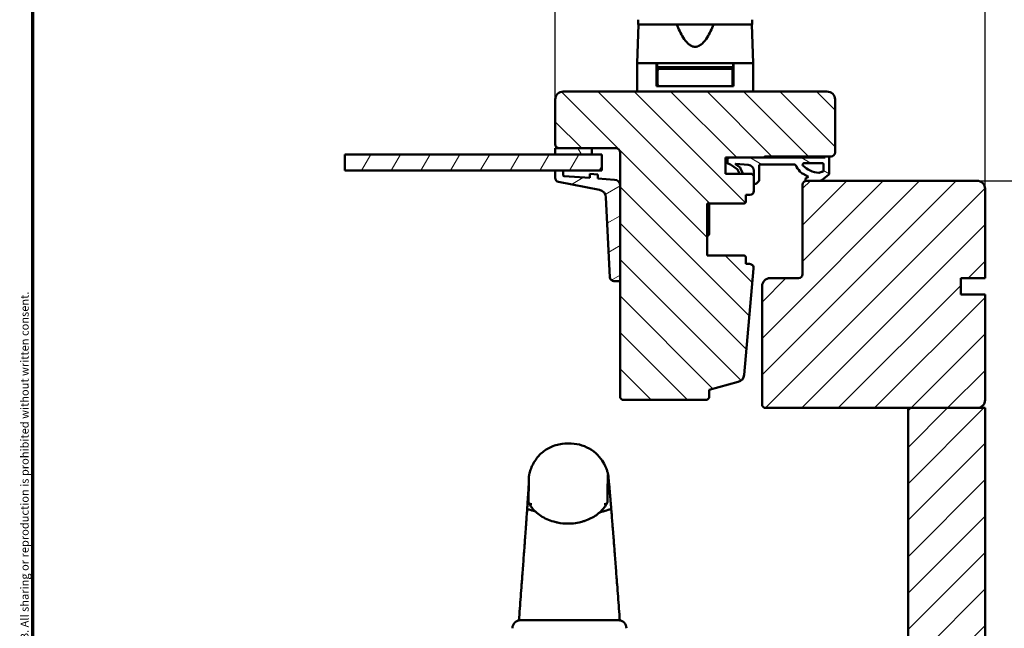
# Model space of a CAD drawing. Units: millimetres. Extents: x 13 to 821, y 10 to 287.
# Drawn here: x 220 to 342, y 110 to 185 of the extents above; entities that cross this region are included whole.
import ezdxf

# ---------------------------------------------------------------- set-up
doc = ezdxf.new("R2010")
doc.units = ezdxf.units.MM
for name, color, linetype, lineweight in [('Border (ISO)', 8, 'Continuous', 70), ('Break Line (ISO)', 7, 'Continuous', 50), ('Dimension (ISO)', 3, 'Continuous', 25), ('Hatch (ISO)', 8, 'Continuous', 18), ('Visible (ISO)', 7, 'Continuous', 50)]:
    doc.layers.add(name, color=color, linetype=linetype, lineweight=lineweight)
doc.styles.add('Note Text (ISO)', font='tahoma.ttf')
doc.dimstyles.new('Default (ISO)', dxfattribs={"dimtxt": 3.5, "dimasz": 2.5, "dimexe": 3.175, "dimexo": 0, "dimgap": 0.762, "dimtad": 1, "dimrnd": 1e-08, "dimtxsty": 'Note Text (ISO)', "dimcen": 0.09, "dimdle": 10, "dimclrd": 256, "dimclre": 256, "dimclrt": 256, "dimazin": 2, "dimtfac": 1.001486, "dimtmove": 0, "dimatfit": 3, "dimfxl": 1, "dimtolj": 1, "dimtzin": 0, "dimlwd": -1, "dimlwe": -1, "dimarcsym": 0})
pattern_1 = [(45, (206.8576, 2e-07), (-2.245064, 2.245064), [])]

# ---------------------------------------------------------------- blocks, each defined once
blk = doc.blocks.new('Borders LEIAB A4 Border')
at = {"layer": 'Border (ISO)'}
blk.add_line((15, 10), (15, 287), dxfattribs=at)
at = {"layer": 'Border (ISO)', "color": 8, "true_color": 0x808080, "insert": (13.5, 10.5), "char_height": 1, "attachment_point": 1, "rotation": 90, "style": 'Note Text (ISO)'}
blk.add_mtext('\\fTahoma|b0|i0;\\H1.0000;Denna ritning tillhör LEIAB Fönster AB. All delning och kopiering är förbjuden utan skriftligt medgivande. / This drawing is the prodperty of LEIAB Fönster AB. All sharing or reproduction is prohibited without written consent.', dxfattribs=at)
blk = doc.blocks.new('*D29')
at = {"layer": 'Defpoints', "color": 0, "transparency": 16777216}
for p in [(338.28, 164.76), (362.92, 164.76), (318.28, 39.91)]:
    blk.add_point(p, dxfattribs=at)
at = {"layer": 'Dimension (ISO)', "transparency": 16777216}
for p, q in [((338.28, 164.76), (366.1, 164.76)), ((362.92, 42.41), (362.92, 162.26)), ((318.28, 39.91), (366.1, 39.91))]:
    blk.add_line(p, q, dxfattribs=at)
for points in [[(362.51, 162.26), (363.34, 162.26), (362.92, 164.76)], [(362.51, 42.41), (363.34, 42.41), (362.92, 39.91)]]:
    blk.add_solid(points, dxfattribs=at)
at = {"layer": 'Dimension (ISO)', "transparency": 16777216, "insert": (358.52, 98.62), "char_height": 3.5, "attachment_point": 1, "rotation": 90, "style": 'Note Text (ISO)'}
blk.add_mtext('\\A1;250', dxfattribs=at)
blk = doc.blocks.new('*D32')
at = {"layer": 'Defpoints', "color": 0, "transparency": 16777216}
for p in [(339.28, 210.9), (286.28, 174.76), (339.28, 163.76)]:
    blk.add_point(p, dxfattribs=at)
at = {"layer": 'Dimension (ISO)', "transparency": 16777216}
for p, q in [((286.28, 174.76), (286.28, 214.08)), ((339.28, 163.76), (339.28, 214.08)), ((288.78, 210.9), (336.78, 210.9))]:
    blk.add_line(p, q, dxfattribs=at)
for points in [[(288.78, 211.32), (288.78, 210.49), (286.28, 210.9)], [(336.78, 211.32), (336.78, 210.49), (339.28, 210.9)]]:
    blk.add_solid(points, dxfattribs=at)
at = {"layer": 'Dimension (ISO)', "transparency": 16777216, "insert": (309.18, 215.31), "char_height": 3.5, "attachment_point": 1, "style": 'Note Text (ISO)'}
blk.add_mtext('\\A1;106', dxfattribs=at)

msp = doc.modelspace()

# ---------------------------------------------------------------- hatches: boundary and pattern name
at = {"layer": 'Hatch (ISO)'}
h = msp.add_hatch(dxfattribs=at)
h.set_pattern_fill('ANSI31', color=256, scale=25.4, angle=90.00021, style=0)
h.set_pattern_definition([(135.0002, (206.8576, 2e-07), (-2.245056, -2.24507), [])])
edge = h.paths.add_edge_path()
edge.add_line((319.7761, 175.7602), (287.2761, 175.7602))
edge.add_ellipse((287.2761, 174.7602), major_axis=(-1, 0), ratio=1, start_angle=270, end_angle=360)
edge.add_line((286.2761, 174.7602), (286.2761, 169.2602))
edge.add_ellipse((286.7761, 169.2602), major_axis=(0, -0.5), ratio=1, start_angle=270, end_angle=360)
edge.add_line((286.7761, 168.7602), (290.7761, 168.7602))
edge.add_line((290.7761, 168.7602), (293.7761, 168.7602))
edge.add_ellipse((293.7761, 168.2602), major_axis=(0.5, 0), ratio=1, start_angle=0, end_angle=90, ccw=False)
edge.add_line((294.2761, 168.2602), (294.2761, 164.1455))
edge.add_line((294.2761, 164.1455), (294.2761, 152.5543))
edge.add_line((294.2761, 152.5543), (294.2761, 138.0102))
edge.add_line((294.2761, 138.0102), (294.5261, 137.7602))
edge.add_line((294.5261, 137.7602), (305.0261, 137.7602))
edge.add_line((305.0261, 137.7602), (305.2761, 138.0102))
edge.add_line((305.2761, 138.0102), (305.2761, 139.0102))
edge.add_line((305.2761, 139.0102), (308.8441, 139.9662))
edge.add_ellipse((308.5852, 140.9322), major_axis=(0.9659, 0.2588), ratio=1, start_angle=270, end_angle=340.003819)
edge.add_line((309.5814, 140.8451), (310.7286, 153.9667))
edge.add_ellipse((310.2305, 154.0102), major_axis=(0.0435, 0.4981), ratio=1, start_angle=270, end_angle=364.996181)
edge.add_line((310.2305, 154.5102), (309.7761, 154.5102))
edge.add_line((309.7761, 154.5102), (309.7761, 155.3102))
edge.add_ellipse((309.5261, 155.3102), major_axis=(0, 0.25), ratio=1, start_angle=270, end_angle=360)
edge.add_line((309.5261, 155.5602), (305.0261, 155.5602))
edge.add_line((305.0261, 155.5602), (305.0261, 161.9602))
edge.add_line((305.0261, 161.9602), (309.5261, 161.9602))
edge.add_ellipse((309.5261, 162.2102), major_axis=(0.25, 0), ratio=1, start_angle=270, end_angle=360)
edge.add_line((309.7761, 162.2102), (309.7761, 163.0102))
edge.add_line((309.7761, 163.0102), (310.2761, 163.0102))
edge.add_ellipse((310.2761, 163.5102), major_axis=(0.5, 0), ratio=1, start_angle=270, end_angle=360)
edge.add_line((310.7761, 163.5102), (310.7761, 164.3787))
edge.add_line((310.7761, 164.3787), (310.7761, 165.3602))
edge.add_line((310.7761, 165.3602), (310.775, 165.3613))
edge.add_line((310.775, 165.3613), (310.5261, 165.6102))
edge.add_line((310.5261, 165.6102), (307.2761, 165.6102))
edge.add_line((307.2761, 165.6102), (307.2761, 167.6102))
edge.add_line((307.2761, 167.6102), (307.7626, 167.6102))
edge.add_line((307.7626, 167.6102), (312.0261, 167.6102))
edge.add_ellipse((312.1761, 167.6102), major_axis=(0, 0.15), ratio=1, start_angle=0, end_angle=90, ccw=False)
edge.add_line((312.1761, 167.7602), (319.598, 167.7602))
edge.add_line((319.598, 167.7602), (319.998, 167.7602))
edge.add_line((319.998, 167.7602), (320.2761, 167.7602))
edge.add_ellipse((320.2761, 168.2602), major_axis=(0.5, 0), ratio=1, start_angle=270, end_angle=360)
edge.add_line((320.7761, 168.2602), (320.7761, 174.7602))
edge.add_ellipse((319.7761, 174.7602), major_axis=(0, 1), ratio=1, start_angle=270, end_angle=360)
h = msp.add_hatch(dxfattribs=at)
h.set_pattern_fill('ANSI31', color=256, scale=25.4, angle=75.000175, style=0)
h.set_pattern_definition([(120.0002, (206.8576, 2e-07), (-2.749626, -1.58751), [])])
h.paths.add_polyline_path([(290.7761, 168.0102), (290.7761, 168.7602), (286.7761, 168.7602), (286.2761, 168.7602), (286.2761, 168.0102)])
h = msp.add_hatch(dxfattribs=at)
h.set_pattern_fill('ANSI31', color=256, scale=25.4, angle=14.999978, style=0)
h.set_pattern_definition([(60, (206.8576, 2e-07), (-2.74963, 1.5875), [])])
h.paths.add_polyline_path([(260.3458, 166.0102), (260.3458, 168.0102), (286.2761, 168.0102), (290.7761, 168.0102), (292.0261, 168.0102), (292.0261, 166.0102), (287.2761, 166.0102), (286.2761, 166.0102)])
h = msp.add_hatch(dxfattribs=at)
h.set_pattern_fill('ANSI31', color=256, scale=25.4, angle=105.000246, style=0)
h.set_pattern_definition([(150.0002, (206.8576, 2e-07), (-1.58749, -2.749637), [])])
edge = h.paths.add_edge_path()
edge.add_ellipse((319.798, 167.6102), major_axis=(-0.15, -0.2), ratio=1, start_angle=270, end_angle=290.625671)
edge.add_line((319.558, 167.6801), (319.5374, 167.6102))
edge.add_line((319.5374, 167.6102), (312.0261, 167.6102))
edge.add_line((312.0261, 167.6102), (307.7626, 167.6102))
edge.add_ellipse((307.7626, 167.3601), major_axis=(-0.2501, 0), ratio=1, start_angle=270, end_angle=360)
edge.add_line((307.5124, 167.3601), (307.5124, 166.989))
edge.add_ellipse((307.6624, 166.989), major_axis=(0, -0.15), ratio=1, start_angle=270, end_angle=316.995312)
edge.add_line((307.5601, 166.8793), (307.8937, 166.7701))
edge.add_line((307.8937, 166.7701), (308.6981, 166.1986))
edge.add_ellipse((308.5166, 165.9432), major_axis=(0.2554, -0.1815), ratio=1, start_angle=59.792144, end_angle=90, ccw=False)
edge.add_line((308.8019, 166.0726), (308.9576, 165.7293))
edge.add_ellipse((309.0487, 165.7706), major_axis=(0.0413, -0.0911), ratio=1, start_angle=270, end_angle=320.120253)
edge.add_line((309.022, 165.6742), (309.2398, 165.6138))
edge.add_ellipse((309.2665, 165.7102), major_axis=(0.0964, -0.0267), ratio=1, start_angle=270, end_angle=398.165599)
edge.add_line((309.3588, 165.7488), (309.1387, 166.2754))
edge.add_ellipse((308.6774, 166.0826), major_axis=(-0.1928, 0.4613), ratio=1, start_angle=270, end_angle=302.279492)
edge.add_line((308.9644, 166.492), (308.5155, 166.8094))
edge.add_ellipse((308.5358, 166.8239), major_axis=(-0.0146, 0.0203), ratio=1, start_angle=320.020318, end_angle=450, ccw=False)
edge.add_line((308.5377, 166.8489), (310.0799, 166.7321))
edge.add_ellipse((310.0232, 165.9825), major_axis=(0.7496, -0.0567), ratio=1, start_angle=4.328924, end_angle=90, ccw=False)
edge.add_line((310.775, 165.9825), (310.775, 165.3613))
edge.add_line((310.775, 165.3613), (310.775, 164.386))
edge.add_ellipse((310.8, 164.386), major_axis=(0, -0.025), ratio=1, start_angle=270, end_angle=287.129025)
edge.add_ellipse((310.8, 164.386), major_axis=(0.0074, -0.0239), ratio=1, start_angle=270, end_angle=341.326479)
edge.add_ellipse((310.8155, 164.961), major_axis=(0.6, -0.0162), ratio=1, start_angle=270, end_angle=361.340252)
edge.add_line((311.4157, 164.9589), (311.4215, 166.6044))
edge.add_ellipse((311.5715, 166.6039), major_axis=(0.0005, 0.15), ratio=1, start_angle=0.204245, end_angle=90, ccw=False)
edge.add_line((311.5715, 166.7539), (315.7819, 166.7539))
edge.add_ellipse((315.7819, 166.5923), major_axis=(0.1615, 0), ratio=1, start_angle=26.309401, end_angle=90, ccw=False)
edge.add_ellipse((318.8351, 168.102), major_axis=(1.438, -2.9085), ratio=1, start_angle=270, end_angle=286.04454)
edge.add_ellipse((317.5491, 166.9295), major_axis=(1.0135, -1.1117), ratio=1, start_angle=270, end_angle=290.053022)
edge.add_line((316.8523, 165.5963), (317.4862, 165.2651))
edge.add_line((317.4862, 165.2651), (317.2393, 165.1261))
edge.add_ellipse((317.362, 164.9082), major_axis=(-0.2179, -0.1227), ratio=1, start_angle=270, end_angle=329.447888)
edge.add_ellipse((317.262, 164.9102), major_axis=(-0.0031, -0.15), ratio=1, start_angle=270, end_angle=361.165219)
edge.add_line((317.262, 164.7602), (317.2761, 164.7602))
edge.add_line((317.2761, 164.7602), (318.8966, 164.7602))
edge.add_ellipse((318.8966, 165.156), major_axis=(0.3957, 0), ratio=1, start_angle=270, end_angle=308.730731)
edge.add_line((319.1442, 164.8472), (319.9919, 165.5271))
edge.add_ellipse((319.898, 165.6441), major_axis=(0.117, 0.0938), ratio=1, start_angle=270, end_angle=321.269269)
edge.add_line((320.048, 165.6441), (320.048, 167.6102))
edge.add_ellipse((319.798, 167.6102), major_axis=(0, 0.25), ratio=1, start_angle=270, end_angle=306.869898)
edge.add_line((319.998, 167.7602), (319.598, 167.7602))
edge = h.paths.add_edge_path(flags=0)
edge.add_ellipse((319.2391, 164.9533), major_axis=(-0.9002, -0.0467), ratio=1, start_angle=270, end_angle=293.961117)
edge.add_ellipse((318.7856, 165.8461), major_axis=(-0.0892, -0.0453), ratio=1, start_angle=59.93266, end_angle=90, ccw=False)
edge.add_ellipse((318.9391, 168.6447), major_axis=(-2.8985, 0.159), ratio=1, start_angle=46.278348, end_angle=90, ccw=False)
edge.add_ellipse((316.9304, 166.7624), major_axis=(-0.1026, 0.1095), ratio=1, start_angle=317.689712, end_angle=450, ccw=False)
edge.add_line((316.9282, 166.9124), (319.1909, 166.9451))
edge.add_ellipse((319.1931, 166.7951), major_axis=(0.15, 0.0022), ratio=1, start_angle=359.170895, end_angle=450, ccw=False)
edge.add_line((319.3431, 166.7951), (319.3431, 166.0121))
edge.add_ellipse((319.1842, 166.0121), major_axis=(0, -0.1589), ratio=1, start_angle=2.967267, end_angle=90, ccw=False)
h = msp.add_hatch(dxfattribs=at)
h.set_pattern_fill('ANSI31', color=256, scale=25.4, angle=-14.999978, style=0)
h.set_pattern_definition([(30, (206.8576, 2e-07), (-1.5875, 2.74963), [])])
edge = h.paths.add_edge_path()
edge.add_ellipse((287.3761, 165.4276), major_axis=(-0.0998, 0.007), ratio=1, start_angle=4, end_angle=90)
edge.add_line((287.3691, 165.3278), (290.5261, 165.1071))
edge.add_line((290.5261, 165.1071), (290.5261, 165.6083))
edge.add_line((290.5261, 165.6083), (291.5261, 165.5384))
edge.add_line((291.5261, 165.5384), (291.5261, 165.0372))
edge.add_line((291.5261, 165.0372), (293.5784, 164.8936))
edge.add_ellipse((293.5261, 164.1455), major_axis=(0, 0.75), ratio=1, start_angle=270, end_angle=356, ccw=False)
edge.add_line((294.2761, 164.1455), (294.2761, 152.5543))
edge.add_ellipse((294.1261, 152.5543), major_axis=(0.15, 0), ratio=1, start_angle=270, end_angle=360, ccw=False)
edge.add_line((294.1261, 152.4043), (293.5207, 152.4043))
edge.add_ellipse((293.5207, 152.9043), major_axis=(0.0247, -0.4994), ratio=1, start_angle=270, end_angle=357.164481, ccw=False)
edge.add_line((293.0214, 152.8795), (292.5341, 162.7175))
edge.add_ellipse((291.5353, 162.668), major_axis=(0.9818, -0.19), ratio=1, start_angle=13.79054, end_angle=90)
edge.add_line((291.7253, 163.6498), (286.6811, 164.6262))
edge.add_ellipse((286.7761, 165.1171), major_axis=(0, -0.5), ratio=1, start_angle=270, end_angle=349.044979, ccw=False)
edge.add_line((286.2761, 165.1171), (286.2761, 166.0102))
edge.add_line((286.2761, 166.0102), (287.2761, 166.0102))
edge.add_line((287.2761, 166.0102), (287.2761, 165.4276))
h = msp.add_hatch(dxfattribs=at)
h.set_pattern_fill('ANSI31', color=256, scale=25.4, style=0)
h.set_pattern_definition(pattern_1)
edge = h.paths.add_edge_path()
edge.add_line((316.2761, 152.7602), (312.7761, 152.7602))
edge.add_ellipse((312.7761, 151.7602), major_axis=(-1, 0), ratio=1, start_angle=270, end_angle=360)
edge.add_line((311.7761, 151.7602), (311.7761, 137.0102))
edge.add_line((311.7761, 137.0102), (312.0261, 136.7602))
edge.add_line((312.0261, 136.7602), (329.7761, 136.7602))
edge.add_line((329.7761, 136.7602), (338.2761, 136.7602))
edge.add_ellipse((338.2761, 137.7602), major_axis=(1, 0), ratio=1, start_angle=270, end_angle=360)
edge.add_line((339.2761, 137.7602), (339.2761, 150.7602))
edge.add_line((339.2761, 150.7602), (336.2761, 150.7602))
edge.add_line((336.2761, 150.7602), (336.2761, 152.7602))
edge.add_line((336.2761, 152.7602), (339.2761, 152.7602))
edge.add_line((339.2761, 152.7602), (339.2761, 163.7602))
edge.add_ellipse((338.2761, 163.7602), major_axis=(0, 1), ratio=1, start_angle=270, end_angle=360)
edge.add_line((338.2761, 164.7602), (318.8966, 164.7602))
edge.add_line((318.8966, 164.7602), (317.2761, 164.7602))
edge.add_ellipse((317.2761, 164.2602), major_axis=(-0.5, 0), ratio=1, start_angle=270, end_angle=360)
edge.add_line((316.7761, 164.2602), (316.7761, 153.2602))
edge.add_ellipse((316.2761, 153.2602), major_axis=(0, -0.5), ratio=1, start_angle=0, end_angle=90, ccw=False)
h = msp.add_hatch(dxfattribs=at)
h.set_pattern_fill('ANSI31', color=256, scale=25.4, style=0)
h.set_pattern_definition(pattern_1)
h.paths.add_polyline_path([(329.7761, 89.7602), (338.7761, 89.7602), (339.2761, 89.7602), (339.2761, 136.7602), (338.2761, 136.7602), (329.7761, 136.7602)])

# ---------------------------------------------------------------- linework, layer by layer
at = {"layer": 'Break Line (ISO)'}
msp.add_line((260.3458, 166.0102), (260.3458, 168.0102), dxfattribs=at)
at = {"layer": 'Visible (ISO)'}
for p, q in [((296.5011, 184.6102), (296.5011, 184.0102)), ((310.5511, 184.0102), (310.5511, 184.6102)), ((296.5419, 184.0102), (296.3761, 179.2602)), ((310.5511, 184.0102), (296.5011, 184.0102)), ((310.6761, 179.2602), (310.5102, 184.0102)), ((298.7761, 179.2602), (296.3761, 179.2602)), ((296.3761, 179.2602), (296.3761, 175.7602)), ((300.1263, 179.2602), (296.3761, 179.2602)), ((298.7761, 176.4102), (298.7761, 179.2602)), ((298.8261, 178.7602), (298.7761, 178.7602)), ((300.5261, 178.6602), (298.7761, 178.6602)), ((298.8261, 179.2602), (298.8261, 178.7602)), ((308.2261, 178.7602), (298.8261, 178.7602)), ((300.5838, 178.5602), (299.1511, 178.5602)), ((299.7761, 178.6602), (299.7761, 178.7602)), ((306.9258, 179.2602), (300.1263, 179.2602)), ((300.5261, 178.7602), (300.5261, 178.5602)), ((306.4684, 178.5602), (300.5838, 178.5602)), ((307.9011, 178.5602), (306.4684, 178.5602)), ((306.5261, 178.7602), (306.5261, 178.5602)), ((308.2761, 178.6602), (306.5261, 178.6602)), ((310.6761, 179.2602), (306.9258, 179.2602)), ((307.2761, 178.6602), (307.2761, 178.7602)), ((308.2261, 179.2602), (308.2261, 178.7602)), ((308.2761, 178.7602), (308.2261, 178.7602)), ((310.6761, 179.2602), (308.2761, 179.2602)), ((308.2761, 176.4102), (308.2761, 179.2602)), ((310.6761, 179.2602), (310.6761, 175.7602)), ((298.9011, 178.3102), (298.9011, 176.6602)), ((308.1511, 178.3102), (308.1511, 176.6602)), ((298.9011, 177.1602), (298.7761, 177.1602)), ((299.1511, 176.4102), (298.7761, 176.4102)), ((299.1511, 176.4102), (300.5838, 176.4102)), ((300.5838, 176.4102), (306.4684, 176.4102)), ((306.4684, 176.4102), (307.9011, 176.4102)), ((308.2761, 176.4102), (307.9011, 176.4102)), ((308.2761, 177.1602), (308.1511, 177.1602)), ((319.7761, 175.7602), (287.2761, 175.7602)), ((286.2761, 174.7602), (286.2761, 169.2602)), ((320.7761, 168.2602), (320.7761, 174.7602)), ((290.7761, 168.7602), (286.2761, 168.7602)), ((286.2761, 168.7602), (286.2761, 168.0102)), ((286.7761, 168.7602), (293.7761, 168.7602)), ((290.7761, 168.0102), (290.7761, 168.7602)), ((292.0261, 168.0102), (260.3458, 168.0102)), ((286.2761, 168.0102), (290.7761, 168.0102)), ((292.0261, 166.0102), (292.0261, 168.0102)), ((294.2761, 168.2602), (294.2761, 138.0102)), ((307.2761, 165.6102), (307.2761, 167.6102)), ((307.2761, 167.6102), (312.0261, 167.6102)), ((319.5374, 167.6102), (307.7626, 167.6102)), ((312.1761, 167.7602), (320.2761, 167.7602)), ((319.558, 167.6801), (319.5374, 167.6102)), ((319.998, 167.7602), (319.598, 167.7602)), ((320.048, 165.6441), (320.048, 167.6102)), ((307.5124, 167.3601), (307.5124, 166.989)), ((307.5601, 166.8793), (307.8937, 166.7701)), ((307.8937, 166.7701), (308.6981, 166.1986)), ((308.9644, 166.492), (308.5155, 166.8094)), ((308.5377, 166.8489), (310.0799, 166.7321)), ((311.4157, 164.9589), (311.4215, 166.6044)), ((311.5715, 166.7539), (315.7819, 166.7539)), ((316.9282, 166.9124), (319.1909, 166.9451)), ((319.3431, 166.7951), (319.3431, 166.0121)), ((260.3458, 166.0102), (292.0261, 166.0102)), ((287.2761, 166.0102), (286.2761, 166.0102)), ((286.2761, 166.0102), (286.2761, 165.1171)), ((287.2761, 165.4276), (287.2761, 166.0102)), ((290.5261, 165.1071), (287.3691, 165.3278)), ((291.5261, 165.5384), (290.5261, 165.6083)), ((290.5261, 165.6083), (290.5261, 165.1071)), ((291.5261, 165.0372), (291.5261, 165.5384)), ((310.5261, 165.6102), (307.2761, 165.6102)), ((308.8019, 166.0726), (308.9576, 165.7293)), ((309.022, 165.6742), (309.2398, 165.6138)), ((309.3588, 165.7488), (309.1387, 166.2754)), ((310.7761, 165.3602), (310.5261, 165.6102)), ((310.775, 165.9825), (310.775, 164.386)), ((310.7761, 163.5102), (310.7761, 165.3602)), ((316.8523, 165.5963), (317.4862, 165.2651)), ((317.4862, 165.2651), (317.2393, 165.1261)), ((319.1442, 164.8472), (319.9919, 165.5271)), ((286.6811, 164.6262), (291.7253, 163.6498)), ((293.5784, 164.8936), (291.5261, 165.0372)), ((294.2761, 152.5543), (294.2761, 164.1455)), ((316.7761, 164.2602), (316.7761, 153.2602)), ((317.262, 164.7602), (318.8966, 164.7602)), ((338.2761, 164.7602), (317.2761, 164.7602)), ((292.5341, 162.7175), (293.0214, 152.8795)), ((309.7761, 162.2102), (309.7761, 163.0102)), ((309.7761, 163.0102), (310.2761, 163.0102)), ((339.2761, 152.7602), (339.2761, 163.7602)), ((305.0261, 155.5602), (305.0261, 161.9602)), ((305.0261, 161.9602), (309.5261, 161.9602)), ((305.2736, 158.1602), (305.2736, 161.9602)), ((305.1236, 158.1602), (305.0261, 158.1602)), ((305.0261, 157.9127), (305.2296, 158.1163)), ((305.2296, 158.1163), (305.2736, 158.1602)), ((309.5261, 155.5602), (305.0261, 155.5602)), ((309.7761, 154.5102), (309.7761, 155.3102)), ((310.2305, 154.5102), (309.7761, 154.5102)), ((309.5814, 140.8451), (310.7286, 153.9667)), ((293.5207, 152.4043), (294.1261, 152.4043)), ((311.7761, 151.7602), (311.7761, 137.0102)), ((316.2761, 152.7602), (312.7761, 152.7602)), ((336.2761, 150.7602), (336.2761, 152.7602)), ((336.2761, 152.7602), (339.2761, 152.7602)), ((339.2761, 150.7602), (336.2761, 150.7602)), ((339.2761, 137.7602), (339.2761, 150.7602)), ((305.2761, 139.0102), (308.8441, 139.9662)), ((305.2761, 138.0102), (305.2761, 139.0102)), ((294.2761, 138.0102), (294.5261, 137.7602)), ((294.5261, 137.7602), (305.0261, 137.7602)), ((305.0261, 137.7602), (305.2761, 138.0102)), ((311.7761, 137.0102), (312.0261, 136.7602)), ((312.0261, 136.7602), (338.2761, 136.7602)), ((339.2761, 136.7602), (329.7761, 136.7602)), ((329.7761, 136.7602), (329.7761, 89.7602)), ((339.2761, 89.7602), (339.2761, 136.7602))]:
    msp.add_line(p, q, dxfattribs=at)
for centre, radius, start, end in [((299.1511, 178.3102), 0.25, 90, 180), ((307.9011, 178.3102), 0.25, 0, 90), ((299.1511, 176.6602), 0.25, 180, 270), ((307.9011, 176.6602), 0.25, 270, 0), ((287.2761, 174.7602), 1, 90, 180), ((319.7761, 174.7602), 1, 0, 90), ((286.7761, 169.2602), 0.5, 180, 270), ((293.7761, 168.2602), 0.5, 0, 90), ((307.7626, 167.3601), 0.2501, 90, 180), ((312.1761, 167.6102), 0.15, 90, 180), ((319.798, 167.6102), 0.25, 143.130102, 163.755773), ((319.798, 167.6102), 0.25, 0, 36.869898), ((320.2761, 168.2602), 0.5, 270, 0), ((307.6624, 166.989), 0.15, 180, 226.995312), ((308.5358, 166.8239), 0.025, 85.671076, 215.650758), ((308.6774, 166.0826), 0.5, 22.680548, 54.96004), ((310.0232, 165.9825), 0.7518, 0, 85.671076), ((311.5715, 166.6039), 0.15, 90, 179.795755), ((315.7819, 166.5923), 0.1615, 26.309401, 90), ((318.8351, 168.102), 3.2445, 206.309401, 222.353941), ((316.9304, 166.7624), 0.15, 90.829105, 223.139393), ((318.9391, 168.6447), 2.9029, 223.139393, 266.861045), ((319.1931, 166.7951), 0.15, 0, 90.829105), ((286.7761, 165.1171), 0.5, 180, 259.044979), ((287.3761, 165.4276), 0.1, 180, 266), ((308.5166, 165.9432), 0.3133, 24.394696, 54.602552), ((309.0487, 165.7706), 0.1, 204.394696, 254.514949), ((309.2665, 165.7102), 0.1, 254.514949, 22.680548), ((317.5491, 166.9295), 1.5043, 222.353941, 242.406963), ((317.362, 164.9082), 0.2501, 119.386892, 178.834781), ((318.7856, 165.8461), 0.1, 266.861045, 296.928385), ((319.2391, 164.9533), 0.9014, 92.967267, 116.928385), ((319.1842, 166.0121), 0.1589, 272.967267, 0), ((319.898, 165.6441), 0.15, 308.730731, 0), ((293.5261, 164.1455), 0.75, 0, 86), ((310.8, 164.386), 0.025, 180, 268.455504), ((310.8155, 164.961), 0.6002, 268.455504, 359.795755), ((317.2761, 164.2602), 0.5, 90, 180), ((317.262, 164.9102), 0.15, 178.834781, 270), ((318.8966, 165.156), 0.3957, 270, 308.730731), ((338.2761, 163.7602), 1, 0, 90), ((291.5353, 162.668), 1, 2.835519, 79.044979), ((310.2761, 163.5102), 0.5, 270, 0), ((309.5261, 162.2102), 0.25, 270, 0), ((305.1236, 158.0102), 0.15, 45, 90), ((309.5261, 155.3102), 0.25, 0, 90), ((310.2305, 154.0102), 0.5, 355.003819, 90), ((316.2761, 153.2602), 0.5, 270, 0), ((293.5207, 152.9043), 0.5, 182.835519, 270), ((294.1261, 152.5543), 0.15, 270, 0), ((312.7761, 151.7602), 1, 90, 180), ((308.5852, 140.9322), 1, 285, 355.003819), ((338.2761, 137.7602), 1, 270, 0), ((282.0011, 109.6102), 1, 90, 180), ((294.0511, 109.6102), 1, 0, 90)]:
    msp.add_arc(centre, radius, start, end, dxfattribs=at)
for points, knots in [([(305.7927, 184.0102), (305.5626, 183.4513), (305.3108, 182.9161), (304.8305, 182.1563), (304.6196, 181.8695), (304.2521, 181.5351), (304.1214, 181.4399), (303.8404, 181.3027), (303.6903, 181.2602), (303.3619, 181.2602), (303.2118, 181.3027), (302.9308, 181.4399), (302.8001, 181.5351), (302.4326, 181.8695), (302.2217, 182.1563), (301.7413, 182.9161), (301.4895, 183.4513), (301.2595, 184.0102)], [-2.57860264, -2.57860264, -2.57860264, -2.57860264, -2.23067548, -2.23067548, -2.03361767, -2.03361767, -1.93508877, -1.93508877, -1.83655987, -1.83655987, -1.73803096, -1.73803096, -1.63950206, -1.63950206, -1.44244425, -1.44244425, -1.0945171, -1.0945171, -1.0945171, -1.0945171]), ([(283.0605, 128.5352), (283.0605, 128.5352), (283.0605, 128.5353), (283.0605, 128.5354), (283.0605, 128.5354), (283.0605, 128.5354), (283.0605, 128.5354), (283.0605, 128.5355), (283.0605, 128.5355), (283.0606, 128.5358), (283.0606, 128.5359), (283.0608, 128.5366), (283.0609, 128.537), (283.0613, 128.5389), (283.0616, 128.5404), (283.0628, 128.5462), (283.0638, 128.5505), (283.0677, 128.5682), (283.0707, 128.5818), (283.0834, 128.6377), (283.0943, 128.6832), (283.1275, 128.8125), (283.1522, 128.9035), (283.2172, 129.1056), (283.2492, 129.1989), (283.3251, 129.3952), (283.3672, 129.4958), (283.452, 129.68), (283.4943, 129.7655), (283.6066, 129.9774), (283.6801, 130.1026), (283.9026, 130.4472), (284.0638, 130.6574), (284.5487, 131.1924), (284.9097, 131.4859), (285.7423, 131.9747), (286.2323, 132.164), (287.2309, 132.3841), (287.753, 132.423), (288.7091, 132.367), (289.1575, 132.2844), (289.9983, 132.0158), (290.3989, 131.8234), (291.1243, 131.3469), (291.449, 131.0502), (291.9779, 130.4351), (292.1795, 130.1148), (292.3668, 129.7692), (292.4112, 129.6794), (292.4526, 129.591), (292.4572, 129.5812), (292.465, 129.5644), (292.4683, 129.5572), (292.4721, 129.5489), (292.4727, 129.5476), (292.4735, 129.5458), (292.4737, 129.5453), (292.474, 129.5446), (292.4741, 129.5444), (292.4742, 129.5442), (292.4742, 129.5442), (292.4742, 129.5441), (292.4743, 129.5441), (292.4743, 129.544), (292.4744, 129.5437), (292.4748, 129.543), (292.475, 129.5424), (292.476, 129.5403), (292.4767, 129.5387), (292.4796, 129.5322), (292.4818, 129.5273), (292.4905, 129.5079), (292.497, 129.4933), (292.5226, 129.4348), (292.541, 129.3908), (292.6121, 129.2144), (292.6589, 129.0811), (292.7431, 128.8059), (292.7623, 128.7385), (292.8021, 128.5509)], [0, 0, 0, 0, 0.00005, 0.00005, 0.00007562, 0.00007562, 0.00011562, 0.00011562, 0.00023562, 0.00023562, 0.00059562, 0.00059562, 0.00167562, 0.00167562, 0.00491562, 0.00491562, 0.01463565, 0.01463565, 0.04379663, 0.04379663, 0.1313247, 0.1313247, 0.26332607, 0.26332607, 0.34352892, 0.34352892, 0.4101711, 0.4101711, 0.46679295, 0.46679295, 0.55418742, 0.55418742, 0.71747374, 0.71747374, 1.00466984, 1.00466984, 1.3198346, 1.3198346, 1.62433622, 1.62433622, 1.89698194, 1.89698194, 2.17763629, 2.17763629, 2.47915732, 2.47915732, 2.79463769, 2.79463769, 2.92436067, 2.92436067, 2.9409104, 2.9409104, 2.95332249, 2.95332249, 2.95564971, 2.95564971, 2.95652242, 2.95652242, 2.95684969, 2.95684969, 2.95691105, 2.95691105, 2.95695707, 2.95695707, 2.95709514, 2.95709514, 2.95750934, 2.95750934, 2.95875192, 2.95875192, 2.96247969, 2.96247969, 2.97366308, 2.97366308, 3.00721599, 3.00721599, 3.10799473, 3.10799473, 3.22345605, 3.22345605, 3.22345605, 3.22345605]), ([(283.0248, 127.8042), (283.0246, 127.7974), (283.0246, 127.7959), (283.0244, 127.7879), (283.0243, 127.7838), (283.024, 127.7715), (283.0239, 127.7632), (283.0233, 127.738), (283.0229, 127.7209), (283.0218, 127.6685), (283.0211, 127.6321), (283.0188, 127.5188), (283.0173, 127.4377), (283.0128, 127.1766), (283.0098, 126.9796), (283.004, 126.5363), (283.0012, 126.2919), (282.9954, 125.7575), (282.9925, 125.4684), (282.9896, 125.1586)], [-2.2215889, -2.2215889, -2.2215889, -2.2215889, -2.20487388, -2.20487388, -2.1875302, -2.1875302, -2.1528392, -2.1528392, -2.0834424, -2.0834424, -1.94458658, -1.94458658, -1.66653009, -1.66653009, -1.10990368, -1.10990368, -0.55505542, -0.55505542, -0.000001, -0.000001, -0.000001, -0.000001]), ([(283.0605, 128.5352), (283.0582, 128.5245), (283.0559, 128.5096), (283.0504, 128.4604), (283.0471, 128.4207), (283.0407, 128.3096), (283.0375, 128.2383), (283.0311, 128.0541), (283.028, 127.9416), (283.0248, 127.8042)], [-2.1947099, -2.1947099, -2.1947099, -2.1947099, -1.76864186, -1.76864186, -1.17879025, -1.17879025, -0.59073933, -0.59073933, 0, 0, 0, 0]), ([(292.7146, 125.1586), (292.7174, 125.4684), (292.7202, 125.7575), (292.726, 126.2918), (292.729, 126.5362), (292.7349, 126.9795), (292.7378, 127.1765), (292.7422, 127.4377), (292.7437, 127.5188), (292.7459, 127.6321), (292.7467, 127.6685), (292.7478, 127.7209), (292.7482, 127.738), (292.7487, 127.7632), (292.7489, 127.7715), (292.7492, 127.7838), (292.7493, 127.7879), (292.7495, 127.7959), (292.7495, 127.7974), (292.7497, 127.8042)], [-3.85494914, -3.85494914, -3.85494914, -3.85494914, -2.89189417, -2.89189417, -1.92919677, -1.92919677, -0.96326353, -0.96326353, -0.4807428, -0.4807428, -0.2397816, -0.2397816, -0.119355, -0.119355, -0.05915454, -0.05915454, -0.02905746, -0.02905746, -0.00005127, -0.00005127, -0.00005127, -0.00005127]), ([(292.8813, 127.8226), (292.8801, 127.8213), (292.879, 127.8199), (292.8401, 127.7748), (292.7964, 127.7274), (292.7469, 127.6767)], [-0.004009923, -0.004009923, -0.004009923, -0.004009923, 0, 0, 0.129373472, 0.129373472, 0.129373472, 0.129373472]), ([(292.7497, 127.8042), (292.7529, 127.9416), (292.7561, 128.0541), (292.7625, 128.2383), (292.7657, 128.3096), (292.772, 128.4207), (292.7752, 128.4604), (292.7817, 128.5174), (292.7849, 128.535), (292.7881, 128.5456)], [-2.35155659, -2.35155659, -2.35155659, -2.35155659, -1.76202678, -1.76202678, -1.17517973, -1.17517973, -0.58657759, -0.58657759, -0.0000097, -0.0000097, -0.0000097, -0.0000097]), ([(292.7881, 128.5456), (292.7884, 128.5466), (292.7885, 128.5468), (292.7888, 128.5478), (292.789, 128.5483), (292.7895, 128.5498), (292.7899, 128.5508), (292.7909, 128.5533), (292.7916, 128.5547), (292.7936, 128.5583), (292.795, 128.5596), (292.7991, 128.5617), (292.8016, 128.5602), (292.8097, 128.5034), (292.8115, 128.49), (292.821, 128.4149), (292.8309, 128.3268), (292.8478, 128.1641), (292.8539, 128.1037), (292.8637, 128.0048), (292.8671, 127.9704), (292.8723, 127.9166), (292.874, 127.8983), (292.8767, 127.8703), (292.8776, 127.8609), (292.879, 127.8466), (292.8795, 127.8419), (292.8804, 127.8323), (292.8808, 127.8274), (292.8813, 127.8226)], [-2.4178134, -2.4178134, -2.4178134, -2.4178134, -2.38369237, -2.38369237, -2.34823658, -2.34823658, -2.27735308, -2.27735308, -2.13574349, -2.13574349, -1.85321893, -1.85321893, -1.28966381, -1.28966381, -1.14705391, -1.14705391, -0.57585527, -0.57585527, -0.28805856, -0.28805856, -0.14399669, -0.14399669, -0.07198893, -0.07198893, -0.03599212, -0.03599212, -0.01799548, -0.01799548, -0.00000314, -0.00000314, -0.00000314, -0.00000314]), ([(292.8813, 127.8226), (292.8891, 127.7408), (292.8974, 127.6526), (292.9149, 127.4636), (292.9241, 127.3623), (292.9535, 127.0364), (292.9753, 126.7897), (293.0028, 126.4718), (293.0059, 126.4359), (293.0208, 126.2626), (293.0332, 126.1174), (293.0658, 125.7334), (293.0871, 125.4795), (293.1218, 125.0622), (293.1338, 124.9165), (293.1527, 124.687), (293.1591, 124.6086), (293.1689, 124.4881), (293.1723, 124.4475), (293.1773, 124.3858), (293.179, 124.3651), (293.1815, 124.3338), (293.1824, 124.3234), (293.1837, 124.3076), (293.1841, 124.3024), (293.1849, 124.2921), (293.1849, 124.2921), (293.1858, 124.2813)], [-5.14640854, -5.14640854, -5.14640854, -5.14640854, -4.49974781, -4.49974781, -3.85158811, -3.85158811, -2.55663563, -2.55663563, -2.39541818, -2.39541818, -1.79320353, -1.79320353, -0.89621216, -0.89621216, -0.44756719, -0.44756719, -0.22349257, -0.22349257, -0.1114756, -0.1114756, -0.05547305, -0.05547305, -0.02747321, -0.02747321, -0.01347362, -0.01347362, -0.00000198, -0.00000198, -0.00000198, -0.00000198]), ([(282.8157, 124.2813), (282.8164, 124.2921), (282.8164, 124.2921), (282.8172, 124.3024), (282.8175, 124.3076), (282.8186, 124.3234), (282.8193, 124.3338), (282.8215, 124.3651), (282.8229, 124.3858), (282.8272, 124.4475), (282.83, 124.4882), (282.8383, 124.6087), (282.8437, 124.6871), (282.8595, 124.9167), (282.8694, 125.0624), (282.8977, 125.4798), (282.9146, 125.7338), (282.94, 126.1179), (282.9494, 126.2631), (282.9606, 126.4364), (282.9629, 126.4723), (282.9833, 126.7901), (282.9987, 127.0367), (283.013, 127.2715), (283.014, 127.2889), (283.0151, 127.3062)], [-2.41732584, -2.41732584, -2.41732584, -2.41732584, -2.41099637, -2.41099637, -2.40441915, -2.40441915, -2.3912644, -2.3912644, -2.36495354, -2.36495354, -2.31232626, -2.31232626, -2.20705241, -2.20705241, -1.9962689, -1.9962689, -1.5748445, -1.5748445, -1.29191231, -1.29191231, -1.21616782, -1.21616782, -0.60805462, -0.60805462, -0.55863364, -0.55863364, -0.55863364, -0.55863364]), ([(282.9896, 125.1586), (282.9896, 125.154), (282.99, 125.1484), (282.9917, 125.1349), (282.9931, 125.1268), (282.9952, 125.1178)], [-0.0169453873, -0.0169453873, -0.0169453873, -0.0169453873, -0.0086710313, -0.0086710313, -0.0000031152, -0.0000031152, -0.0000031152, -0.0000031152]), ([(282.9952, 125.1178), (283.0013, 125.0894), (283.0153, 125.0625), (283.0611, 125.0096), (283.095, 124.9852), (283.1765, 124.9472), (283.2233, 124.9338), (283.316, 124.9204), (283.3605, 124.9187), (283.4059, 124.9215), (283.4066, 124.9216), (283.4073, 124.9216)], [0.000001019, 0.000001019, 0.000001019, 0.000001019, 0.027215541, 0.027215541, 0.059075156, 0.059075156, 0.090797315, 0.090797315, 0.117677851, 0.117677851, 0.118098383, 0.118098383, 0.118098383, 0.118098383]), ([(292.6946, 125.0792), (292.5923, 124.8766), (292.4656, 124.6741), (292.0594, 124.1456), (291.7311, 123.8353), (290.9399, 123.2766), (290.4555, 123.0331), (289.8106, 122.812), (289.6773, 122.7712), (289.4411, 122.7072), (289.3389, 122.6821), (288.9254, 122.5908), (288.6059, 122.5436), (288.1427, 122.5108), (288, 122.5056), (287.4266, 122.5057), (286.9928, 122.5534), (286.5097, 122.6525), (286.4438, 122.667), (286.2802, 122.7057), (286.1828, 122.7311), (285.7964, 122.8415), (285.5141, 122.9441), (284.7297, 123.2977), (284.2566, 123.6047), (283.5111, 124.2913), (283.2134, 124.6783), (283.0097, 125.0774)], [0, 0, 0, 0, 0.16619844, 0.16619844, 0.466291, 0.466291, 0.80293414, 0.80293414, 0.88866872, 0.88866872, 0.95294815, 0.95294815, 1.14647137, 1.14647137, 1.23201117, 1.23201117, 1.49051993, 1.49051993, 1.53150992, 1.53150992, 1.59300729, 1.59300729, 1.77807589, 1.77807589, 2.13480353, 2.13480353, 2.46238946, 2.46238946, 2.46238946, 2.46238946]), ([(292.2946, 124.9216), (292.2952, 124.9215), (292.2959, 124.9215), (292.3414, 124.9187), (292.3859, 124.9204), (292.4788, 124.9338), (292.5257, 124.9472), (292.6076, 124.9852), (292.6417, 125.0096), (292.6879, 125.0625), (292.7022, 125.0894), (292.7085, 125.1178)], [-0.000421262, -0.000421262, -0.000421262, -0.000421262, 0, 0, 0.02693265, 0.02693265, 0.058710854, 0.058710854, 0.090626765, 0.090626765, 0.117884955, 0.117884955, 0.117884955, 0.117884955]), ([(292.7085, 125.1178), (292.7106, 125.1268), (292.7121, 125.1349), (292.714, 125.1484), (292.7145, 125.154), (292.7146, 125.1586)], [-0.0169409624, -0.0169409624, -0.0169409624, -0.0169409624, -0.0082719392, -0.0082719392, -0.0000002635, -0.0000002635, -0.0000002635, -0.0000002635]), ([(281.8085, 110.5915), (281.8455, 111.0847), (281.8824, 111.5766), (281.9921, 113.0415), (282.0664, 114.0347), (282.1592, 115.2786), (282.1799, 115.5554), (282.2236, 116.1425), (282.2468, 116.4552), (282.2959, 117.1154), (282.3217, 117.4628), (282.3726, 118.1511), (282.3977, 118.4906), (282.4439, 119.1171), (282.465, 119.4047), (282.4947, 119.8091), (282.5037, 119.9314), (282.5291, 120.2782), (282.5451, 120.4975), (282.5879, 121.0849), (282.6136, 121.4392), (282.656, 122.0271), (282.6733, 122.2673), (282.7338, 123.1118), (282.7756, 123.7028), (282.8157, 124.2813)], [0.30066342, 0.30066342, 0.30066342, 0.30066342, 0.59767146, 0.59767146, 1.19507147, 1.19507147, 1.36686889, 1.36686889, 1.56185667, 1.56185667, 1.78366512, 1.78366512, 2.00748877, 2.00748877, 2.20447581, 2.20447581, 2.29134718, 2.29134718, 2.4539234, 2.4539234, 2.73587001, 2.73587001, 2.94725162, 2.94725162, 3.5150185, 3.5150185, 3.5150185, 3.5150185]), ([(283.8261, 124.0017), (283.6643, 124.0549), (283.5189, 124.1024), (283.1294, 124.2226), (282.9395, 124.2708), (282.8189, 124.2811), (282.8173, 124.2812), (282.8157, 124.2813)], [2.167074583, 2.167074583, 2.167074583, 2.167074583, 2.330089726, 2.330089726, 2.662128842, 2.662128842, 2.666666241, 2.666666241, 2.666666241, 2.666666241]), ([(293.1858, 124.2813), (293.1841, 124.2812), (293.1825, 124.2811), (293.0579, 124.2709), (292.8642, 124.2203), (292.365, 124.0684), (292.0743, 123.9733), (291.7309, 123.8633)], [-0.005621646, -0.005621646, -0.005621646, -0.005621646, 0, 0, 0.41051455, 0.41051455, 0.777936551, 0.777936551, 0.777936551, 0.777936551]), ([(293.1858, 124.2813), (293.233, 123.7018), (293.2804, 123.1096), (293.3474, 122.263), (293.3664, 122.0222), (293.4127, 121.4329), (293.4405, 121.0777), (293.4863, 120.4888), (293.5034, 120.2689), (293.5303, 119.9212), (293.5398, 119.7987), (293.5712, 119.3932), (293.5934, 119.105), (293.6418, 118.4771), (293.6679, 118.1368), (293.7208, 117.4482), (293.7474, 117.1012), (293.7978, 116.4421), (293.8216, 116.1299), (293.8663, 115.5437), (293.8874, 115.2674), (293.9819, 114.0257), (294.0572, 113.0343), (294.168, 111.573), (294.2052, 111.083), (294.2424, 110.5917)], [0.00000034, 0.00000034, 0.00000034, 0.00000034, 0.72813185, 0.72813185, 0.99917073, 0.99917073, 1.36071919, 1.36071919, 1.56924043, 1.56924043, 1.6806634, 1.6806634, 1.93324306, 1.93324306, 2.22024129, 2.22024129, 2.50363047, 2.50363047, 2.75273724, 2.75273724, 2.97214468, 2.97214468, 3.73510501, 3.73510501, 4.11364467, 4.11364467, 4.11364467, 4.11364467]), ([(282.0011, 110.6102), (282.0011, 110.6102), (282.0212, 110.6102), (282.0614, 110.6102), (282.1009, 110.6102), (282.1599, 110.6102), (282.2383, 110.6102), (282.2396, 110.6102), (282.2406, 110.6102), (282.2421, 110.6102), (282.3362, 110.6102), (282.4566, 110.6102), (282.6033, 110.6102), (282.6057, 110.6102), (282.6077, 110.6102), (282.6103, 110.6102), (282.7752, 110.6102), (282.9702, 110.6102), (283.1953, 110.6102), (283.1989, 110.6102), (283.2021, 110.6102), (283.2061, 110.6102), (283.4516, 110.6102), (283.7278, 110.6102), (284.0346, 110.6102), (284.0445, 110.6102), (284.0536, 110.6102), (284.0644, 110.6102), (284.3992, 110.6102), (284.762, 110.6102), (285.1529, 110.6102), (285.1655, 110.6102), (285.1774, 110.6102), (285.1908, 110.6102), (285.5932, 110.6102), (286.0145, 110.6102), (286.4547, 110.6102), (286.4841, 110.6102), (286.5126, 110.6102), (286.543, 110.6102), (287.0293, 110.6102), (287.5243, 110.6102), (288.0261, 110.6102), (288.4964, 110.6102), (288.9603, 110.6102), (289.4177, 110.6102), (289.4482, 110.6102), (289.4797, 110.6102), (289.5091, 110.6102), (289.966, 110.6102), (290.4032, 110.6102), (290.821, 110.6102), (290.8345, 110.6102), (290.8487, 110.6102), (290.8614, 110.6102), (291.2598, 110.6102), (291.6298, 110.6102), (291.9715, 110.6102), (291.9769, 110.6102), (291.9827, 110.6102), (291.9877, 110.6102), (292.301, 110.6102), (292.5832, 110.6102), (292.8341, 110.6102), (292.8381, 110.6102), (292.8425, 110.6102), (292.8461, 110.6102), (293.0718, 110.6102), (293.2678, 110.6102), (293.4339, 110.6102), (293.4366, 110.6102), (293.4395, 110.6102), (293.4418, 110.6102), (293.5891, 110.6102), (293.7104, 110.6102), (293.8056, 110.6102), (293.8071, 110.6102), (293.8088, 110.6102), (293.8101, 110.6102), (293.9706, 110.6102), (294.0511, 110.6102), (294.0511, 110.6102)], [0, 0, 0, 0, 0.0625, 0.0625, 0.0625, 0.12402344, 0.12402344, 0.12402344, 0.125, 0.125, 0.125, 0.18652344, 0.18652344, 0.18652344, 0.1875, 0.1875, 0.1875, 0.24902344, 0.24902344, 0.24902344, 0.25, 0.25, 0.25, 0.31054688, 0.31054688, 0.31054688, 0.3125, 0.3125, 0.3125, 0.37304688, 0.37304688, 0.37304688, 0.375, 0.375, 0.375, 0.43359375, 0.43359375, 0.43359375, 0.4375, 0.4375, 0.4375, 0.5, 0.5, 0.5, 0.55859375, 0.55859375, 0.55859375, 0.5625, 0.5625, 0.5625, 0.62304687, 0.62304687, 0.62304687, 0.625, 0.625, 0.625, 0.68652344, 0.68652344, 0.68652344, 0.6875, 0.6875, 0.6875, 0.74902344, 0.74902344, 0.74902344, 0.75, 0.75, 0.75, 0.81152344, 0.81152344, 0.81152344, 0.8125, 0.8125, 0.8125, 0.87402344, 0.87402344, 0.87402344, 0.875, 0.875, 0.875, 1, 1, 1, 1])]:
    msp.add_open_spline(points, degree=3, knots=knots, dxfattribs=at)

# ---------------------------------------------------------------- block references
msp.add_blockref('Borders LEIAB A4 Border', (206.8576, 0))

# ---------------------------------------------------------------- dimensions: what is measured, and where the dimension line sits
at = {"layer": 'Dimension (ISO)'}
for base, p1, p2, angle, override, picture, middle in [((339.2761, 210.9017), (286.2761, 174.7602), (339.2761, 163.7602), 180, {"dimgap": 0.762, "dimdec": 2, "dimlfac": 2, "dimtol": 0, "dimlim": 0, "dimtp": 0, "dimtm": 0, "dimtdec": 2, "dimtofl": 0, "dimatfit": 1}, '*D32', (312.7761, 210.9017)), ((362.9243, 164.7602), (318.2761, 39.9102), (338.2761, 164.7602), 270, {"dimgap": 0.762, "dimdec": 0, "dimlfac": 2, "dimtol": 0, "dimlim": 0, "dimtp": 0, "dimtm": 0, "dimtdec": 2, "dimtofl": 0, "dimatfit": 1}, '*D29', (362.9243, 102.3352))]:
    dim = msp.add_linear_dim(base=base, p1=p1, p2=p2, angle=angle, dimstyle='Default (ISO)', override=override, dxfattribs=at)
    dim.commit()
    dim.dimension.update_dxf_attribs({"geometry": picture, "text_midpoint": middle, "dimtype": 160})

doc.saveas('drawing.dxf')
